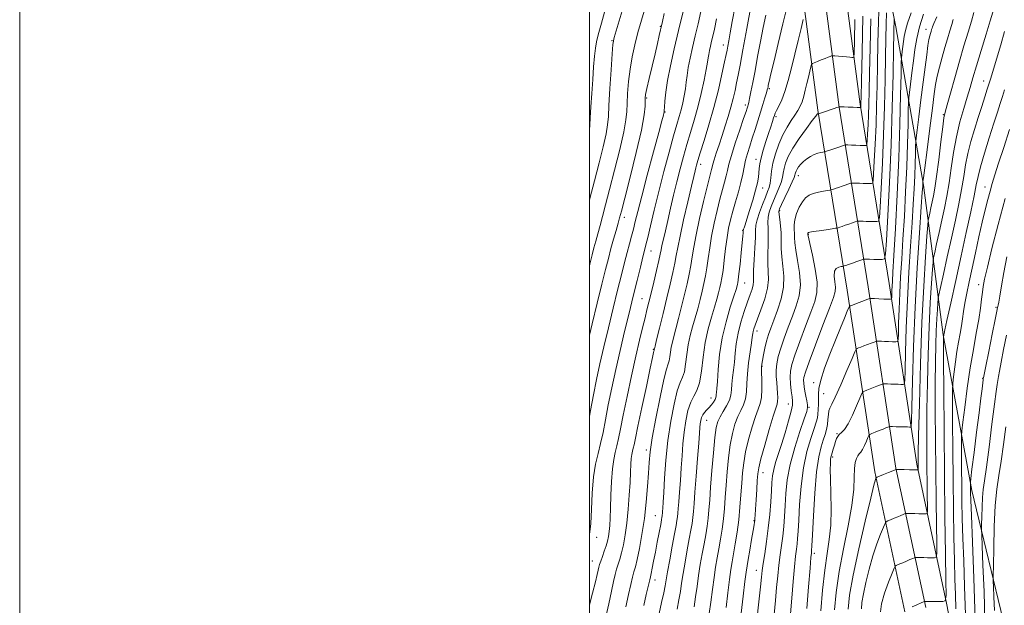
# Model space of a CAD drawing. Extents: x 2104800 to 2107700, y 292300 to 295200.
# Drawn here: x 2104800 to 2105146, y 293287 to 293493 of the extents above; entities that cross this region are included whole.
import ezdxf

# ---------------------------------------------------------------- set-up
doc = ezdxf.new("R2010")
doc.units = 0
doc.header["$MEASUREMENT"] = 0
for name, color, linetype, lineweight in [('BREAKLINE DTM HARD', 7, 'Continuous', 0), ('CONTOUR INDEX', 41, 'Continuous', 13), ('CONTOUR INTERMEDIATE', 44, 'Continuous', 0), ('GRID LINE', 7, 'Continuous', 0), ('SPOT ELEVATION DTM', 2, 'Continuous', 13)]:
    doc.layers.add(name, color=color, linetype=linetype, lineweight=lineweight)

msp = doc.modelspace()

# ---------------------------------------------------------------- linework, layer by layer
at = {"layer": 'BREAKLINE DTM HARD'}
for points in [[(2105168.88, 293075.52, 1005.55), (2105169.66, 293113.58, 1003.3), (2105163.93, 293173.66, 994.67), (2105155.22, 293225.75, 989.83), (2105146.05, 293278.26, 986.09), (2105134.29, 293327.2, 980.34), (2105124.21, 293381.92, 973.92), (2105117.26, 293434.47, 966.15), (2105107.62, 293490.08, 958.49), (2105097.6, 293540.37, 949.67), (2105095.15, 293587.68, 944.92), (2105093.58, 293635.44, 938.74), (2105094.32, 293676.59, 934.81), (2105101.61, 293723.15, 931.84), (2105107.8, 293785.18, 922.45), (2105112.39, 293835.68, 916.98), (2105118.7, 293888.87, 909.17), (2105120.62, 293939.77, 902.27), (2105123.76, 293967.69, 897.86), (2105125.5, 294000.46, 889.47), (2105132.02, 294039.93, 887.51), (2105139.56, 294099.76, 879.36), (2105145.37, 294126.83, 874.52)], [(2105110.72, 293284.67, 974.07), (2105100.25, 293333.78, 967.74), (2105090.46, 293397.53, 959.26), (2105080.25, 293460.73, 949.82), (2105071.79, 293524.94, 942.68), (2105064.65, 293587.63, 935.3), (2105063.44, 293640.52, 929.93), (2105067.21, 293689.28, 924.94), (2105073.85, 293752.34, 918.62), (2105080.14, 293806.89, 912.48), (2105086.82, 293864.87, 905.06), (2105092.19, 293921.98, 896.57), (2105098.05, 293977.49, 889.58)], [(2105118.07, 293286.17, 974.27), (2105107.63, 293335.13, 967.94), (2105097.87, 293398.7, 959.46), (2105087.67, 293461.82, 950.02), (2105079.23, 293525.85, 942.88), (2105072.14, 293588.14, 935.5), (2105070.95, 293640.32, 930.13), (2105074.68, 293688.6, 925.14), (2105081.3, 293751.52, 918.82), (2105087.59, 293806.03, 912.68), (2105094.28, 293864.09, 905.26), (2105099.65, 293921.24, 896.77), (2105105.5, 293976.63, 889.78)], [(2105135.97, 293233.2, 979.82), (2105125.42, 293287.67, 974.07), (2105115.01, 293336.48, 967.74), (2105105.28, 293399.87, 959.26), (2105095.09, 293462.91, 949.82), (2105086.67, 293526.76, 942.68), (2105079.63, 293588.65, 935.3), (2105078.46, 293640.12, 929.93), (2105082.15, 293687.92, 924.94), (2105088.75, 293750.7, 918.62), (2105095.04, 293805.17, 912.48), (2105101.74, 293863.31, 905.06), (2105107.11, 293920.5, 896.57), (2105112.95, 293975.77, 889.58)]]:
    msp.add_polyline3d(points, dxfattribs=at)
at = {"layer": 'CONTOUR INDEX', "flags": 128}
for points, elevation in [([(2105056.818, 293497.76), (2105055.307, 293489.493), (2105053.914, 293481.916), (2105052.922, 293476.593), (2105052.242, 293473.064), (2105051.699, 293470.364), (2105051.135, 293467.685), (2105050.486, 293464.844), (2105049.707, 293461.816), (2105048.773, 293458.597), (2105047.724, 293455.26), (2105046.617, 293451.9), (2105045.52, 293448.639), (2105044.538, 293445.715), (2105043.786, 293443.393), (2105043.337, 293441.84), (2105043.09, 293440.817), (2105042.902, 293439.989), (2105042.633, 293438.962), (2105042.148, 293437.131), (2105041.317, 293433.834), (2105040.083, 293428.726), (2105038.697, 293422.721), (2105037.482, 293417.049), (2105036.672, 293412.64), (2105036.138, 293409.225), (2105035.658, 293406.234), (2105035.051, 293403.17), (2105034.289, 293399.821), (2105033.383, 293396.05), (2105032.361, 293391.836), (2105031.326, 293387.625), (2105030.396, 293383.981), (2105029.665, 293381.301), (2105029.128, 293379.32), (2105028.753, 293377.606), (2105028.499, 293375.837), (2105028.296, 293374.138), (2105028.064, 293372.745), (2105027.716, 293371.653), (2105027.132, 293369.891), (2105026.184, 293366.247), (2105024.825, 293360.02), (2105023.338, 293352.551), (2105022.086, 293345.694), (2105021.334, 293340.783), (2105020.951, 293337.09), (2105020.704, 293333.368), (2105020.395, 293328.662), (2105019.945, 293323.17), (2105019.307, 293317.381), (2105018.469, 293311.777), (2105017.561, 293306.817), (2105016.747, 293302.953), (2105016.139, 293300.429), (2105015.652, 293298.645), (2105015.146, 293296.79), (2105014.507, 293294.19), (2105013.711, 293290.714), (2105012.755, 293286.365)], 940), ([(2105026.308, 293494.697), (2105025.665, 293491.896), (2105025.301, 293490.327), (2105024.987, 293488.976), (2105024.533, 293486.996), (2105023.891, 293484.204), (2105023.052, 293480.586), (2105022.04, 293476.268), (2105021.027, 293471.932), (2105020.216, 293468.401), (2105019.76, 293466.238), (2105019.587, 293464.97), (2105019.573, 293463.866), (2105019.556, 293462.179), (2105019.232, 293459.094), (2105018.26, 293453.786), (2105016.46, 293445.929), (2105014.302, 293437.211), (2105012.417, 293429.826), (2105011.265, 293425.352), (2105010.622, 293422.919), (2105010.094, 293421.046), (2105009.371, 293418.552), (2105008.489, 293415.473), (2105007.567, 293412.148), (2105006.676, 293408.752), (2105005.685, 293404.806), (2105004.412, 293399.671), (2105002.76, 293393.014), (2105000.963, 293385.736), (2105000, 293381.78)], 930), ([(2105096.065, 293493.755), (2105095.743, 293481.043), (2105095.517, 293471.045), (2105095.394, 293465.425), (2105095.344, 293463.169), (2105095.329, 293462.595), (2105095.316, 293462.305), (2105095.303, 293462.048), (2105095.293, 293461.856), (2105095.286, 293461.752), (2105095.278, 293461.714), (2105095.261, 293461.708), (2105095.189, 293461.71), (2105094.863, 293461.721), (2105094.044, 293461.747), (2105092.61, 293461.793), (2105090.909, 293461.85), (2105089.406, 293461.904), (2105088.456, 293461.945), (2105087.976, 293461.972), (2105087.774, 293461.988), (2105087.68, 293461.994), (2105087.616, 293461.985), (2105087.527, 293461.951), (2105087.336, 293461.877), (2105086.878, 293461.712), (2105085.967, 293461.395), (2105084.522, 293460.902), (2105082.89, 293460.35), (2105081.525, 293459.889), (2105080.763, 293459.633), (2105080.47, 293459.536), (2105080.396, 293459.518), (2105080.333, 293459.507), (2105080.246, 293459.487), (2105080.144, 293459.45), (2105079.977, 293459.316), (2105079.462, 293458.698), (2105078.256, 293457.135), (2105076.178, 293454.359), (2105073.688, 293450.882), (2105071.409, 293447.412), (2105069.824, 293444.513), (2105068.868, 293442.183), (2105068.338, 293440.279), (2105068.032, 293438.645), (2105067.754, 293437.078), (2105067.308, 293435.363), (2105066.558, 293433.351), (2105065.613, 293431.157), (2105064.64, 293428.96), (2105063.792, 293426.907), (2105063.148, 293424.992), (2105062.771, 293423.179), (2105062.684, 293421.386), (2105062.754, 293419.376), (2105062.808, 293416.87), (2105062.728, 293413.714), (2105062.611, 293410.245), (2105062.609, 293406.924), (2105062.792, 293404.055), (2105062.893, 293401.32), (2105062.561, 293398.241), (2105061.577, 293394.539), (2105060.244, 293390.712), (2105058.995, 293387.454), (2105058.167, 293385.278), (2105057.712, 293383.964), (2105057.484, 293383.11), (2105057.346, 293382.307), (2105057.187, 293381.114), (2105056.902, 293379.082), (2105056.433, 293375.939), (2105055.904, 293372.119), (2105055.485, 293368.235), (2105055.281, 293364.791), (2105055.124, 293361.858), (2105054.78, 293359.401), (2105054.082, 293357.334), (2105053.13, 293355.378), (2105052.089, 293353.205), (2105051.102, 293350.531), (2105050.22, 293347.252), (2105049.469, 293343.309), (2105048.869, 293338.724), (2105048.399, 293333.845), (2105048.03, 293329.102), (2105047.726, 293324.824), (2105047.426, 293320.932), (2105047.061, 293317.246), (2105046.584, 293313.628), (2105046.026, 293310.109), (2105045.441, 293306.763), (2105044.872, 293303.595), (2105044.316, 293300.345), (2105043.762, 293296.682), (2105043.201, 293292.43), (2105042.643, 293288.016), (2105042.103, 293284.016)], 950), ([(2105112.964, 293494.907), (2105111.707, 293491.353), (2105110.93, 293488.698), (2105110.514, 293486.679), (2105110.267, 293484.905), (2105110.035, 293483.095), (2105109.817, 293481.409), (2105109.65, 293480.119), (2105109.555, 293479.205), (2105109.495, 293477.479), (2105109.419, 293473.462), (2105109.276, 293466.082), (2105109.024, 293455.905), (2105108.622, 293443.904), (2105108.056, 293431.166), (2105107.437, 293419.23), (2105106.902, 293409.748), (2105106.557, 293403.871), (2105106.369, 293400.733), (2105106.273, 293398.963), (2105106.212, 293397.45), (2105106.171, 293396.109), (2105106.147, 293395.109), (2105106.09, 293394.569), (2105105.777, 293394.382), (2105104.939, 293394.389), (2105103.437, 293394.453), (2105101.652, 293394.528), (2105100.095, 293394.593), (2105099.154, 293394.631), (2105098.722, 293394.646), (2105098.574, 293394.65), (2105098.475, 293394.636), (2105098.17, 293394.531), (2105097.397, 293394.245), (2105096.015, 293393.731), (2105094.367, 293393.118), (2105092.917, 293392.577), (2105092.019, 293392.239), (2105091.584, 293392.074), (2105091.416, 293392.007), (2105091.316, 293391.912), (2105091.093, 293391.435), (2105090.553, 293390.166), (2105089.553, 293387.79), (2105088.133, 293384.368), (2105086.383, 293380.056), (2105084.435, 293375.106), (2105082.596, 293370.161), (2105081.219, 293365.962), (2105080.546, 293363.03), (2105080.385, 293361.006), (2105080.434, 293359.308), (2105080.444, 293357.492), (2105080.377, 293355.655), (2105080.248, 293354.031), (2105080.043, 293352.713), (2105079.641, 293351.238), (2105078.893, 293349.006), (2105077.727, 293345.541), (2105076.381, 293340.875), (2105075.168, 293335.168), (2105074.33, 293328.707), (2105073.818, 293322.285), (2105073.509, 293316.822), (2105073.296, 293312.984), (2105073.117, 293310.412), (2105072.928, 293308.489), (2105072.686, 293306.601), (2105072.379, 293304.138), (2105071.999, 293300.491), (2105071.55, 293295.33), (2105071.073, 293289.442), (2105070.618, 293283.895)], 960), ([(2105141.634, 293495.142), (2105140.74, 293492.182), (2105139.276, 293487.42), (2105137.53, 293481.73), (2105135.894, 293476.349), (2105134.654, 293472.174), (2105133.656, 293468.767), (2105132.64, 293465.356), (2105131.419, 293461.318), (2105130.104, 293456.64), (2105128.881, 293451.459), (2105127.888, 293445.948), (2105127.065, 293440.424), (2105126.303, 293435.24), (2105125.51, 293430.635), (2105124.662, 293426.395), (2105123.751, 293422.191), (2105122.794, 293417.854), (2105121.907, 293413.849), (2105121.229, 293410.798), (2105120.85, 293408.999), (2105120.646, 293407.447), (2105120.444, 293404.813), (2105120.113, 293400.049), (2105119.696, 293393.235), (2105119.279, 293384.735), (2105118.934, 293375.019), (2105118.68, 293364.989), (2105118.519, 293355.654), (2105118.45, 293347.776), (2105118.45, 293341.129), (2105118.496, 293335.235), (2105118.561, 293329.783), (2105118.629, 293325.101), (2105118.684, 293321.68), (2105118.698, 293319.832), (2105118.594, 293319.151), (2105118.284, 293319.056), (2105117.695, 293319.06), (2105116.821, 293319.069), (2105115.672, 293319.087), (2105114.302, 293319.116), (2105112.942, 293319.148), (2105111.868, 293319.175), (2105111.262, 293319.184), (2105110.942, 293319.145), (2105110.634, 293319.026), (2105110.11, 293318.799), (2105109.326, 293318.463), (2105108.282, 293318.022), (2105107.023, 293317.498), (2105105.765, 293316.978), (2105104.768, 293316.567), (2105104.191, 293316.272), (2105103.793, 293315.706), (2105103.233, 293314.384), (2105102.258, 293311.941), (2105100.975, 293308.495), (2105099.576, 293304.286), (2105098.242, 293299.607), (2105097.087, 293294.966), (2105096.212, 293290.926), (2105095.694, 293287.896), (2105095.522, 293285.664)], 970), ([(2105146.591, 293409.279), (2105145.505, 293403.778), (2105144.665, 293399.046), (2105144.071, 293395.481), (2105143.708, 293393.336), (2105143.516, 293392.279), (2105143.421, 293391.834), (2105143.328, 293391.445), (2105143.071, 293390.247), (2105142.465, 293387.297), (2105141.415, 293382.108), (2105140.19, 293376.024), (2105139.151, 293370.848), (2105138.567, 293367.929), (2105138.346, 293366.816), (2105138.307, 293366.605), (2105138.29, 293366.491), (2105138.234, 293366.059), (2105138.1, 293364.994), (2105137.848, 293362.967), (2105137.432, 293359.608), (2105136.802, 293354.537), (2105135.954, 293347.724), (2105135.058, 293340.536), (2105134.329, 293334.694), (2105133.926, 293331.443), (2105133.778, 293330.137), (2105133.758, 293329.657), (2105133.762, 293329.086), (2105133.767, 293328.329), (2105133.774, 293327.493), (2105133.795, 293326.42), (2105133.882, 293323.899), (2105134.101, 293318.451), (2105134.485, 293309.049), (2105134.957, 293296.471), (2105135.41, 293281.943)], 980)]:
    msp.add_lwpolyline(points, dxfattribs=dict(at, elevation=elevation))
at = {"layer": 'CONTOUR INTERMEDIATE', "flags": 128}
for points, elevation in [([(2105005.969, 293497.709), (2105004.21, 293491.308), (2105003.085, 293487.234), (2105002.471, 293484.75), (2105002.114, 293482.584), (2105001.802, 293479.695), (2105001.487, 293475.979), (2105001.161, 293471.563), (2105000.827, 293466.674), (2105000.523, 293461.943), (2105000.299, 293458.097), (2105000.169, 293455.596), (2105000.011, 293453.818), (2105000, 293453.756)], 924), ([(2105019.534, 293496.747), (2105018.278, 293492.33), (2105017.069, 293487.995), (2105015.972, 293483.73), (2105015.029, 293479.478), (2105014.28, 293475.169), (2105013.748, 293470.805), (2105013.41, 293466.678), (2105013.226, 293463.151), (2105013.117, 293460.342), (2105012.828, 293457.381), (2105012.062, 293453.148), (2105010.639, 293446.944), (2105008.851, 293439.737), (2105007.105, 293432.914), (2105005.719, 293427.55), (2105004.655, 293423.483), (2105003.783, 293420.239), (2105002.994, 293417.407), (2105002.266, 293414.83), (2105001.597, 293412.412), (2105000.948, 293409.934), (2105000.128, 293406.668), (2105000, 293406.152)], 928), ([(2105051.156, 293497.346), (2105050.174, 293491.936), (2105049.444, 293487.898), (2105048.933, 293485.089), (2105048.588, 293483.211), (2105048.336, 293481.878), (2105048.023, 293480.328), (2105047.472, 293477.707), (2105046.548, 293473.415), (2105045.277, 293467.859), (2105043.725, 293461.699), (2105041.991, 293455.581), (2105040.309, 293450.088), (2105038.947, 293445.79), (2105038.094, 293443.061), (2105037.633, 293441.494), (2105037.37, 293440.489), (2105037.111, 293439.416), (2105036.668, 293437.529), (2105035.849, 293434.054), (2105034.562, 293428.596), (2105033.092, 293422.271), (2105031.822, 293416.576), (2105031.023, 293412.594), (2105030.518, 293409.76), (2105030.023, 293407.093), (2105029.303, 293403.784), (2105028.341, 293399.693), (2105027.172, 293394.847), (2105025.861, 293389.428), (2105024.602, 293384.216), (2105023.618, 293380.148), (2105023.068, 293377.885), (2105022.852, 293377.004), (2105022.807, 293376.81), (2105022.795, 293376.726), (2105022.786, 293376.645), (2105022.774, 293376.578), (2105022.757, 293376.524), (2105022.726, 293376.421), (2105022.671, 293376.198), (2105022.55, 293375.635), (2105022.188, 293373.932), (2105021.377, 293370.142), (2105020.014, 293363.802), (2105018.422, 293356.38), (2105017.03, 293349.825), (2105016.157, 293345.615), (2105015.693, 293343.329), (2105015.42, 293342.07), (2105015.162, 293341.054), (2105014.911, 293339.934), (2105014.705, 293338.472), (2105014.563, 293336.447), (2105014.439, 293333.699), (2105014.272, 293330.082), (2105014.01, 293325.572), (2105013.642, 293320.626), (2105013.167, 293315.824), (2105012.591, 293311.643), (2105011.956, 293308.162), (2105011.31, 293305.359), (2105010.694, 293303.17), (2105010.115, 293301.355), (2105009.573, 293299.631), (2105009.051, 293297.703), (2105008.469, 293295.229), (2105007.731, 293291.853), (2105006.779, 293287.402), (2105005.704, 293282.434)], 938), ([(2105069.662, 293498.139), (2105067.933, 293491.071), (2105066.269, 293484.182), (2105064.826, 293478.138), (2105063.745, 293473.552), (2105063.116, 293470.826), (2105062.827, 293469.51), (2105062.714, 293468.939), (2105062.629, 293468.515), (2105062.475, 293467.901), (2105062.171, 293466.829), (2105061.656, 293465.098), (2105060.953, 293462.787), (2105060.106, 293460.047), (2105059.161, 293457.034), (2105058.172, 293453.93), (2105057.196, 293450.924), (2105056.284, 293448.161), (2105055.48, 293445.607), (2105054.822, 293443.184), (2105054.315, 293440.794), (2105053.83, 293438.263), (2105053.202, 293435.398), (2105052.323, 293432.095), (2105051.311, 293428.606), (2105050.341, 293425.272), (2105049.546, 293422.306), (2105048.904, 293419.396), (2105048.352, 293416.103), (2105047.838, 293412.172), (2105047.36, 293408.087), (2105046.929, 293404.516), (2105046.547, 293401.941), (2105046.185, 293400.078), (2105045.805, 293398.456), (2105045.361, 293396.652), (2105044.773, 293394.441), (2105043.951, 293391.646), (2105042.861, 293388.134), (2105041.681, 293383.954), (2105040.644, 293379.198), (2105039.907, 293374.059), (2105039.316, 293369.124), (2105038.642, 293365.078), (2105037.72, 293362.35), (2105036.641, 293360.344), (2105035.564, 293358.206), (2105034.621, 293355.277), (2105033.847, 293351.674), (2105033.254, 293347.707), (2105032.837, 293343.629), (2105032.531, 293339.461), (2105032.252, 293335.171), (2105031.942, 293330.799), (2105031.63, 293326.7), (2105031.366, 293323.305), (2105031.185, 293320.908), (2105031.058, 293319.271), (2105030.935, 293318.017), (2105030.761, 293316.743), (2105030.452, 293314.925), (2105029.918, 293312.012), (2105029.118, 293307.733), (2105028.223, 293302.928), (2105027.454, 293298.719), (2105026.959, 293295.873), (2105026.586, 293293.737), (2105026.109, 293291.307), (2105025.378, 293287.893), (2105024.55, 293284.061)], 944), ([(2105101.722, 293498.946), (2105101.507, 293491.9), (2105101.321, 293484.317), (2105101.16, 293476.694), (2105101.013, 293469.418), (2105100.849, 293462.436), (2105100.632, 293455.588), (2105100.345, 293448.867), (2105100.042, 293442.892), (2105099.796, 293438.435), (2105099.639, 293436.016), (2105099.446, 293435.127), (2105099.051, 293435.008), (2105098.33, 293435.024), (2105097.327, 293435.048), (2105096.126, 293435.079), (2105094.83, 293435.117), (2105093.619, 293435.155), (2105092.691, 293435.185), (2105092.165, 293435.194), (2105091.844, 293435.154), (2105091.454, 293435.028), (2105090.778, 293434.793), (2105089.836, 293434.466), (2105088.705, 293434.078), (2105087.481, 293433.661), (2105086.334, 293433.273), (2105085.454, 293432.976), (2105084.932, 293432.807), (2105084.463, 293432.705), (2105083.646, 293432.58), (2105082.209, 293432.359), (2105080.403, 293432.021), (2105078.607, 293431.557), (2105077.116, 293430.934), (2105075.883, 293430.01), (2105074.774, 293428.619), (2105073.703, 293426.678), (2105072.774, 293424.452), (2105072.137, 293422.289), (2105071.888, 293420.459), (2105071.898, 293418.906), (2105071.983, 293417.494), (2105072.02, 293416.044), (2105072.122, 293414.205), (2105072.466, 293411.585), (2105073.128, 293407.951), (2105073.798, 293403.722), (2105074.068, 293399.475), (2105073.637, 293395.643), (2105072.629, 293392.071), (2105071.273, 293388.457), (2105069.79, 293384.604), (2105068.362, 293380.74), (2105067.161, 293377.201), (2105066.322, 293374.23), (2105065.826, 293371.715), (2105065.618, 293369.454), (2105065.635, 293367.284), (2105065.785, 293365.196), (2105065.968, 293363.219), (2105066.099, 293361.395), (2105066.147, 293359.811), (2105066.096, 293358.567), (2105065.905, 293357.592), (2105065.439, 293356.15), (2105064.539, 293353.335), (2105063.144, 293348.638), (2105061.575, 293343.135), (2105060.252, 293338.299), (2105059.482, 293335.167), (2105059.131, 293333.037), (2105058.954, 293330.769), (2105058.756, 293327.556), (2105058.535, 293323.924), (2105058.342, 293320.731), (2105058.212, 293318.625), (2105058.131, 293317.426), (2105058.072, 293316.742), (2105058, 293316.158), (2105057.839, 293315.163), (2105057.507, 293313.222), (2105056.962, 293310.048), (2105056.324, 293306.343), (2105055.755, 293303.058), (2105055.364, 293300.776), (2105055.044, 293298.615), (2105054.634, 293295.324), (2105054.029, 293290.136), (2105053.348, 293284.201)], 954), ([(2105011.505, 293495.601), (2105009.753, 293489.791), (2105008.748, 293486.314), (2105008.284, 293483.865), (2105008.006, 293480.514), (2105007.637, 293474.95), (2105007.22, 293468.332), (2105006.88, 293462.435), (2105006.678, 293458.506), (2105006.424, 293455.667), (2105005.864, 293452.51), (2105004.819, 293447.959), (2105003.399, 293442.263), (2105001.792, 293436.002), (2105000.174, 293429.749), (2105000, 293429.081)], 926), ([(2105032.938, 293495.449), (2105031.313, 293488.802), (2105029.788, 293482.33), (2105028.479, 293476.388), (2105027.48, 293471.233), (2105026.851, 293467.077), (2105026.513, 293463.95), (2105026.358, 293461.837), (2105026.284, 293460.658), (2105026.235, 293460.074), (2105026.167, 293459.684), (2105025.996, 293458.983), (2105025.49, 293457.071), (2105024.38, 293452.946), (2105022.53, 293446.095), (2105020.346, 293437.973), (2105018.368, 293430.524), (2105017.003, 293425.225), (2105016.119, 293421.683), (2105015.454, 293419.039), (2105014.783, 293416.543), (2105014.049, 293413.882), (2105013.235, 293410.856), (2105012.315, 293407.265), (2105011.23, 293402.906), (2105009.915, 293397.581), (2105008.343, 293391.235), (2105006.662, 293384.395), (2105005.062, 293377.736), (2105003.687, 293371.756), (2105002.503, 293366.252), (2105001.432, 293360.846), (2105000.398, 293355.274), (2105000, 293353.181)], 932), ([(2105039.186, 293495.384), (2105038.154, 293491.122), (2105037.119, 293486.876), (2105036.159, 293482.798), (2105035.333, 293479.037), (2105034.701, 293475.739), (2105034.288, 293472.982), (2105033.995, 293470.57), (2105033.692, 293468.241), (2105033.275, 293465.798), (2105032.756, 293463.308), (2105032.173, 293460.906), (2105031.531, 293458.582), (2105030.709, 293455.76), (2105029.552, 293451.721), (2105027.972, 293446.007), (2105026.151, 293439.21), (2105024.338, 293432.183), (2105022.747, 293425.699), (2105021.453, 293420.212), (2105020.497, 293416.095), (2105019.874, 293413.482), (2105019.389, 293411.546), (2105018.802, 293409.222), (2105017.924, 293405.676), (2105016.772, 293400.994), (2105015.417, 293395.492), (2105013.925, 293389.456), (2105012.362, 293383.054), (2105010.79, 293376.423), (2105009.272, 293369.727), (2105007.872, 293363.246), (2105006.656, 293357.288), (2105005.659, 293352.089), (2105004.794, 293347.598), (2105003.946, 293343.694), (2105003.042, 293340.171), (2105002.17, 293336.478), (2105001.46, 293331.982), (2105001.001, 293326.358), (2105000.718, 293320.523), (2105000.492, 293315.705), (2105000.215, 293312.772), (2105000, 293311.898)], 934), ([(2105044.646, 293492.809), (2105043.918, 293489.24), (2105043.369, 293486.796), (2105042.926, 293484.949), (2105042.53, 293483.27), (2105042.19, 293481.721), (2105041.93, 293480.363), (2105041.743, 293479.147), (2105041.502, 293477.592), (2105041.052, 293475.105), (2105040.278, 293471.305), (2105039.243, 293466.642), (2105038.05, 293461.775), (2105036.791, 293457.222), (2105035.513, 293452.942), (2105034.249, 293448.756), (2105033.027, 293444.507), (2105031.843, 293440.135), (2105030.688, 293435.604), (2105029.561, 293430.929), (2105028.491, 293426.334), (2105027.515, 293422.094), (2105026.67, 293418.447), (2105025.985, 293415.486), (2105025.49, 293413.266), (2105025.174, 293411.708), (2105024.874, 293410.189), (2105024.387, 293407.952), (2105023.581, 293404.504), (2105022.597, 293400.406), (2105021.647, 293396.487), (2105020.884, 293393.341), (2105020.227, 293390.642), (2105019.537, 293387.831), (2105018.692, 293384.398), (2105017.637, 293380.011), (2105016.338, 293374.388), (2105014.803, 293367.485), (2105013.234, 293360.214), (2105011.88, 293353.731), (2105010.919, 293348.904), (2105010.245, 293345.47), (2105009.683, 293342.882), (2105009.101, 293340.596), (2105008.538, 293338.076), (2105008.073, 293334.787), (2105007.766, 293330.423), (2105007.575, 293325.578), (2105007.436, 293321.075), (2105007.295, 293317.55), (2105007.131, 293314.899), (2105006.933, 293312.833), (2105006.685, 293311.084), (2105006.347, 293309.453), (2105005.873, 293307.765), (2105005.248, 293305.911), (2105004.578, 293304.065), (2105003.999, 293302.472), (2105003.609, 293301.286), (2105003.344, 293300.302), (2105003.103, 293299.223), (2105002.769, 293297.705), (2105002.166, 293295.207), (2105001.105, 293291.139), (2105000, 293287.075)], 936), ([(2105061.945, 293494.118), (2105061.039, 293489.825), (2105060.069, 293484.857), (2105059.08, 293479.595), (2105058.156, 293474.631), (2105057.366, 293470.462), (2105056.732, 293467.204), (2105056.262, 293464.88), (2105055.953, 293463.454), (2105055.754, 293462.649), (2105055.601, 293462.133), (2105055.408, 293461.527), (2105054.994, 293460.288), (2105054.155, 293457.827), (2105052.79, 293453.839), (2105051.213, 293449.147), (2105049.845, 293444.855), (2105048.986, 293441.781), (2105048.48, 293439.598), (2105048.052, 293437.694), (2105047.478, 293435.529), (2105046.73, 293432.868), (2105045.829, 293429.553), (2105044.815, 293425.516), (2105043.801, 293421.058), (2105042.917, 293416.576), (2105042.255, 293412.406), (2105041.749, 293408.656), (2105041.294, 293405.375), (2105040.799, 293402.555), (2105040.237, 293399.949), (2105039.594, 293397.253), (2105038.861, 293394.244), (2105038.049, 293391.033), (2105037.174, 293387.813), (2105036.263, 293384.718), (2105035.405, 293381.637), (2105034.698, 293378.402), (2105034.203, 293374.948), (2105033.806, 293371.631), (2105033.353, 293368.911), (2105032.718, 293367.001), (2105031.887, 293365.117), (2105030.874, 293362.226), (2105029.719, 293357.577), (2105028.563, 293351.536), (2105027.571, 293344.755), (2105026.866, 293337.883), (2105026.409, 293331.577), (2105026.116, 293326.494), (2105025.916, 293323.099), (2105025.78, 293321.076), (2105025.693, 293319.915), (2105025.637, 293319.172), (2105025.597, 293318.663), (2105025.559, 293318.274), (2105025.497, 293317.838), (2105025.347, 293316.985), (2105025.033, 293315.298), (2105024.511, 293312.526), (2105023.858, 293309.083), (2105023.181, 293305.551), (2105022.572, 293302.434), (2105022.069, 293299.917), (2105021.695, 293298.108), (2105021.44, 293296.965), (2105021.171, 293295.844), (2105020.72, 293293.949), (2105019.982, 293290.762), (2105019.096, 293286.881)], 942), ([(2105075.118, 293492.639), (2105074.333, 293489.472), (2105073.286, 293485.225), (2105072.119, 293480.447), (2105070.948, 293475.648), (2105069.793, 293471.174), (2105068.647, 293467.333), (2105067.526, 293464.358), (2105066.522, 293462.191), (2105065.745, 293460.698), (2105065.262, 293459.716), (2105064.956, 293458.942), (2105064.666, 293458.045), (2105064.253, 293456.741), (2105063.675, 293454.938), (2105062.914, 293452.598), (2105061.986, 293449.756), (2105061.046, 293446.763), (2105060.286, 293444.047), (2105059.84, 293441.921), (2105059.626, 293440.245), (2105059.501, 293438.765), (2105059.332, 293437.214), (2105058.992, 293435.289), (2105058.363, 293432.673), (2105057.389, 293429.232), (2105056.275, 293425.564), (2105055.292, 293422.448), (2105054.648, 293420.469), (2105054.297, 293419.438), (2105054.132, 293418.971), (2105054.056, 293418.727), (2105054.026, 293418.533), (2105054.008, 293418.258), (2105053.969, 293417.719), (2105053.865, 293416.534), (2105053.649, 293414.27), (2105053.3, 293410.738), (2105052.893, 293406.735), (2105052.529, 293403.305), (2105052.285, 293401.222), (2105052.131, 293400.193), (2105052.016, 293399.659), (2105051.861, 293399.061), (2105051.497, 293397.85), (2105050.729, 293395.478), (2105049.46, 293391.58), (2105047.97, 293386.507), (2105046.634, 293380.792), (2105045.741, 293374.984), (2105045.226, 293369.699), (2105044.939, 293365.564), (2105044.752, 293363.013), (2105044.63, 293361.676), (2105044.562, 293360.988), (2105044.518, 293360.458), (2105044.406, 293359.899), (2105044.113, 293359.201), (2105043.564, 293358.296), (2105042.825, 293357.284), (2105041.999, 293356.304), (2105041.179, 293355.457), (2105040.434, 293354.674), (2105039.825, 293353.841), (2105039.395, 293352.876), (2105039.115, 293351.799), (2105038.937, 293350.659), (2105038.808, 293349.374), (2105038.653, 293347.346), (2105038.389, 293343.847), (2105037.969, 293338.499), (2105037.479, 293332.324), (2105037.038, 293326.694), (2105036.734, 293322.645), (2105036.518, 293319.879), (2105036.31, 293317.76), (2105036.035, 293315.704), (2105035.644, 293313.32), (2105035.092, 293310.262), (2105034.369, 293306.354), (2105033.587, 293302.067), (2105032.89, 293298.04), (2105032.373, 293294.725), (2105031.938, 293291.83), (2105031.441, 293288.877), (2105030.786, 293285.531)], 946), ([(2105093.244, 293492.592), (2105093.073, 293485.057), (2105092.97, 293480.927), (2105092.849, 293479.414), (2105092.608, 293479.224), (2105092.151, 293479.275), (2105091.41, 293479.355), (2105090.325, 293479.464), (2105088.903, 293479.6), (2105087.422, 293479.738), (2105086.224, 293479.848), (2105085.549, 293479.905), (2105085.219, 293479.895), (2105084.952, 293479.811), (2105084.504, 293479.642), (2105083.789, 293479.368), (2105082.762, 293478.966), (2105081.437, 293478.439), (2105080.066, 293477.89), (2105078.961, 293477.446), (2105078.34, 293477.158), (2105078.04, 293476.765), (2105077.805, 293475.933), (2105077.431, 293474.424), (2105076.932, 293472.4), (2105076.376, 293470.124), (2105075.815, 293467.833), (2105075.246, 293465.668), (2105074.65, 293463.748), (2105073.996, 293462.132), (2105073.202, 293460.647), (2105072.177, 293459.058), (2105070.868, 293457.161), (2105069.384, 293454.863), (2105067.878, 293452.096), (2105066.491, 293448.863), (2105065.322, 293445.44), (2105064.459, 293442.171), (2105063.948, 293439.341), (2105063.659, 293436.998), (2105063.422, 293435.127), (2105063.083, 293433.645), (2105062.56, 293432.179), (2105061.794, 293430.284), (2105060.776, 293427.689), (2105059.722, 293424.812), (2105058.901, 293422.245), (2105058.499, 293420.348), (2105058.374, 293418.557), (2105058.299, 293416.075), (2105058.105, 293412.406), (2105057.858, 293408.247), (2105057.681, 293404.593), (2105057.651, 293402.174), (2105057.653, 293400.653), (2105057.523, 293399.428), (2105057.13, 293397.967), (2105056.458, 293396.025), (2105055.524, 293393.427), (2105054.376, 293390.092), (2105053.202, 293386.301), (2105052.221, 293382.43), (2105051.592, 293378.788), (2105051.213, 293375.424), (2105050.921, 293372.323), (2105050.592, 293369.476), (2105050.267, 293366.897), (2105050.023, 293364.611), (2105049.889, 293362.61), (2105049.679, 293360.761), (2105049.158, 293358.905), (2105048.182, 293356.935), (2105046.977, 293354.959), (2105045.864, 293353.14), (2105045.081, 293351.478), (2105044.542, 293349.311), (2105044.078, 293345.815), (2105043.563, 293340.508), (2105043.036, 293334.3), (2105042.579, 293328.444), (2105042.243, 293323.896), (2105041.974, 293320.426), (2105041.686, 293317.503), (2105041.309, 293314.666), (2105040.835, 293311.714), (2105040.267, 293308.513), (2105039.621, 293304.974), (2105038.952, 293301.206), (2105038.326, 293297.361), (2105037.787, 293293.578), (2105037.291, 293289.923), (2105036.772, 293286.447)], 948), ([(2105098.786, 293492.827), (2105098.532, 293482.68), (2105098.339, 293473.87), (2105098.203, 293467.421), (2105098.096, 293462.802), (2105097.98, 293459.091), (2105097.831, 293455.586), (2105097.673, 293452.47), (2105097.544, 293450.146), (2105097.463, 293448.884), (2105097.362, 293448.42), (2105097.156, 293448.358), (2105096.757, 293448.367), (2105096.076, 293448.385), (2105095.021, 293448.415), (2105093.579, 293448.46), (2105092.045, 293448.509), (2105090.794, 293448.549), (2105090.092, 293448.568), (2105089.77, 293448.553), (2105089.552, 293448.491), (2105089.194, 293448.367), (2105088.569, 293448.152), (2105087.581, 293447.815), (2105086.213, 293447.351), (2105084.749, 293446.857), (2105083.551, 293446.453), (2105082.866, 293446.226), (2105082.469, 293446.121), (2105082.021, 293446.049), (2105081.256, 293445.923), (2105080.204, 293445.673), (2105078.97, 293445.229), (2105077.657, 293444.551), (2105076.365, 293443.696), (2105075.196, 293442.744), (2105074.23, 293441.775), (2105073.477, 293440.852), (2105072.925, 293440.034), (2105072.559, 293439.365), (2105072.339, 293438.827), (2105072.216, 293438.388), (2105072.117, 293437.949), (2105071.849, 293437.159), (2105071.193, 293435.599), (2105070.033, 293433.057), (2105068.665, 293430.134), (2105067.487, 293427.637), (2105066.808, 293426.124), (2105066.574, 293425.173), (2105066.642, 293424.112), (2105066.869, 293422.424), (2105067.134, 293420.195), (2105067.318, 293417.666), (2105067.351, 293415.022), (2105067.364, 293412.243), (2105067.538, 293409.254), (2105067.956, 293405.994), (2105068.315, 293402.444), (2105068.213, 293398.6), (2105067.381, 293394.522), (2105066.093, 293390.535), (2105064.753, 293387.03), (2105063.684, 293384.266), (2105062.868, 293381.967), (2105062.204, 293379.726), (2105061.615, 293377.268), (2105061.116, 293374.862), (2105060.743, 293372.908), (2105060.524, 293371.622), (2105060.437, 293370.483), (2105060.453, 293368.783), (2105060.526, 293366.061), (2105060.55, 293362.841), (2105060.401, 293359.897), (2105059.983, 293357.734), (2105059.283, 293355.798), (2105058.314, 293353.27), (2105057.123, 293349.585), (2105055.897, 293345.194), (2105054.861, 293340.804), (2105054.175, 293336.939), (2105053.762, 293333.389), (2105053.482, 293329.759), (2105053.209, 293325.751), (2105052.878, 293321.439), (2105052.437, 293316.989), (2105051.858, 293312.59), (2105051.217, 293308.504), (2105050.616, 293305.013), (2105050.123, 293302.216), (2105049.681, 293299.484), (2105049.198, 293296.003), (2105048.615, 293291.283), (2105047.996, 293286.109)], 952), ([(2105104.349, 293494.997), (2105104.228, 293490.973), (2105104.11, 293485.954), (2105103.981, 293479.519), (2105103.822, 293471.414), (2105103.601, 293462.07), (2105103.284, 293452.084), (2105102.86, 293442.148), (2105102.412, 293433.313), (2105102.048, 293426.725), (2105101.816, 293423.147), (2105101.53, 293421.834), (2105100.946, 293421.658), (2105099.903, 293421.681), (2105098.578, 293421.711), (2105097.23, 293421.743), (2105096.082, 293421.775), (2105095.194, 293421.801), (2105094.588, 293421.82), (2105094.238, 293421.821), (2105093.918, 293421.754), (2105093.355, 293421.565), (2105092.363, 293421.219), (2105091.103, 293420.781), (2105089.828, 293420.34), (2105088.749, 293419.97), (2105087.92, 293419.688), (2105087.358, 293419.498), (2105086.998, 293419.389), (2105086.457, 293419.289), (2105085.271, 293419.112), (2105083.175, 293418.804), (2105080.704, 293418.439), (2105078.591, 293418.12), (2105077.387, 293417.924), (2105076.911, 293417.819), (2105076.799, 293417.744), (2105076.748, 293417.651), (2105076.704, 293417.545), (2105076.673, 293417.442), (2105076.661, 293417.355), (2105076.662, 293417.281), (2105076.666, 293417.214), (2105076.694, 293417.033), (2105076.881, 293416.163), (2105077.394, 293413.915), (2105078.299, 293409.909), (2105079.28, 293404.999), (2105079.924, 293400.349), (2105079.893, 293396.764), (2105079.165, 293393.607), (2105077.793, 293389.883), (2105075.898, 293384.946), (2105073.864, 293379.548), (2105072.141, 293374.793), (2105071.074, 293371.473), (2105070.588, 293369.146), (2105070.499, 293367.06), (2105070.639, 293364.664), (2105070.894, 293362.201), (2105071.161, 293360.115), (2105071.333, 293358.647), (2105071.268, 293357.223), (2105070.819, 293355.07), (2105069.902, 293351.669), (2105068.691, 293347.527), (2105067.423, 293343.407), (2105066.303, 293339.918), (2105065.399, 293337.046), (2105064.745, 293334.621), (2105064.349, 293332.431), (2105064.117, 293330.081), (2105063.926, 293327.133), (2105063.672, 293323.286), (2105063.313, 293318.778), (2105062.824, 293313.986), (2105062.204, 293309.285), (2105061.56, 293305.046), (2105061.023, 293301.64), (2105060.677, 293299.188), (2105060.408, 293296.816), (2105060.054, 293293.401), (2105059.503, 293288.171), (2105058.845, 293281.746)], 956), ([(2105107.048, 293492.598), (2105107.028, 293492.233), (2105107.003, 293491.709), (2105106.976, 293491.048), (2105106.949, 293490.046), (2105106.899, 293487.592), (2105106.802, 293482.343), (2105106.631, 293473.41), (2105106.353, 293461.703), (2105105.936, 293448.581), (2105105.374, 293435.429), (2105104.781, 293423.735), (2105104.299, 293415.014), (2105103.992, 293410.279), (2105103.614, 293408.54), (2105102.841, 293408.308), (2105101.476, 293408.337), (2105099.828, 293408.374), (2105098.335, 293408.408), (2105097.333, 293408.432), (2105096.768, 293408.447), (2105096.485, 293408.456), (2105096.311, 293408.447), (2105095.993, 293408.355), (2105095.257, 293408.101), (2105093.947, 293407.645), (2105092.37, 293407.096), (2105090.951, 293406.603), (2105090.016, 293406.279), (2105089.505, 293406.104), (2105089.261, 293406.021), (2105089.121, 293405.978), (2105088.904, 293405.938), (2105088.423, 293405.867), (2105087.585, 293405.696), (2105086.663, 293405.222), (2105086.022, 293404.209), (2105085.914, 293402.534), (2105086.137, 293400.537), (2105086.376, 293398.672), (2105086.326, 293397.128), (2105085.724, 293395.048), (2105084.314, 293391.309), (2105082.006, 293385.288), (2105079.365, 293378.356), (2105077.12, 293372.385), (2105075.821, 293368.763), (2105075.302, 293366.955), (2105075.22, 293365.946), (2105075.286, 293364.886), (2105075.444, 293363.6), (2105075.689, 293362.079), (2105076.006, 293360.365), (2105076.326, 293358.685), (2105076.567, 293357.316), (2105076.624, 293356.335), (2105076.315, 293355.018), (2105075.435, 293352.441), (2105073.897, 293347.995), (2105072.082, 293342.33), (2105070.491, 293336.408), (2105069.498, 293331.017), (2105068.987, 293326.239), (2105068.718, 293321.978), (2105068.484, 293318.135), (2105068.215, 293314.595), (2105067.876, 293311.237), (2105067.445, 293307.943), (2105066.969, 293304.592), (2105066.511, 293301.066), (2105066.114, 293297.259), (2105065.74, 293293.129), (2105065.336, 293288.648), (2105064.861, 293283.757)], 958), ([(2105117.351, 293494.49), (2105115.945, 293490.082), (2105114.967, 293485.99), (2105114.303, 293482.065), (2105113.772, 293478.052), (2105113.234, 293473.844), (2105112.728, 293469.925), (2105112.339, 293466.926), (2105112.124, 293465.147), (2105112.028, 293463.553), (2105111.969, 293460.781), (2105111.873, 293455.802), (2105111.703, 293448.935), (2105111.431, 293440.836), (2105111.043, 293432.154), (2105110.582, 293423.495), (2105110.103, 293415.455), (2105109.658, 293408.466), (2105109.27, 293402.287), (2105108.957, 293396.513), (2105108.73, 293390.911), (2105108.58, 293385.943), (2105108.49, 293382.242), (2105108.411, 293380.235), (2105108.165, 293379.505), (2105107.541, 293379.425), (2105106.415, 293379.473), (2105105.007, 293379.531), (2105103.621, 293379.583), (2105102.51, 293379.619), (2105101.705, 293379.64), (2105101.182, 293379.651), (2105100.878, 293379.645), (2105100.565, 293379.568), (2105099.975, 293379.355), (2105098.929, 293378.966), (2105097.619, 293378.476), (2105096.323, 293377.987), (2105095.273, 293377.583), (2105094.503, 293377.282), (2105093.999, 293377.082), (2105093.682, 293376.852), (2105093.218, 293375.945), (2105092.207, 293373.582), (2105090.417, 293369.359), (2105088.27, 293364.363), (2105086.352, 293360.057), (2105085.112, 293357.505), (2105084.45, 293356.196), (2105084.128, 293355.222), (2105083.935, 293353.865), (2105083.767, 293352.169), (2105083.545, 293350.368), (2105083.206, 293348.629), (2105082.73, 293346.863), (2105082.111, 293344.915), (2105081.36, 293342.532), (2105080.555, 293339.066), (2105079.79, 293333.769), (2105079.146, 293326.35), (2105078.646, 293318.325), (2105078.301, 293311.667), (2105078.107, 293307.834), (2105078.02, 293306.228), (2105077.98, 293305.74), (2105077.927, 293305.259), (2105077.788, 293303.684), (2105077.487, 293299.917), (2105076.987, 293293.401), (2105076.405, 293285.755)], 962), ([(2105121.971, 293493.541), (2105120.915, 293491.172), (2105120.465, 293490.084), (2105120.296, 293489.574), (2105120.139, 293489.057), (2105119.95, 293488.429), (2105119.737, 293487.709), (2105119.505, 293486.849), (2105119.229, 293485.548), (2105118.882, 293483.439), (2105118.436, 293480.226), (2105117.878, 293475.907), (2105117.197, 293470.549), (2105116.408, 293464.4), (2105115.635, 293458.416), (2105115.028, 293453.733), (2105114.693, 293451.088), (2105114.561, 293449.628), (2105114.519, 293448.101), (2105114.469, 293445.521), (2105114.381, 293441.964), (2105114.24, 293437.768), (2105114.03, 293433.142), (2105113.727, 293427.76), (2105113.305, 293421.162), (2105112.759, 293413.06), (2105112.171, 293403.841), (2105111.64, 293394.063), (2105111.249, 293384.372), (2105110.989, 293375.777), (2105110.832, 293369.376), (2105110.731, 293365.901), (2105110.553, 293364.628), (2105110.144, 293364.462), (2105109.394, 293364.493), (2105108.361, 293364.533), (2105107.148, 293364.573), (2105105.867, 293364.608), (2105104.688, 293364.634), (2105103.791, 293364.652), (2105103.281, 293364.655), (2105102.96, 293364.606), (2105102.552, 293364.464), (2105101.844, 293364.2), (2105100.871, 293363.834), (2105099.729, 293363.397), (2105098.527, 293362.928), (2105097.422, 293362.49), (2105096.583, 293362.156), (2105096.091, 293361.892), (2105095.683, 293361.259), (2105095.01, 293359.713), (2105093.829, 293356.953), (2105092.33, 293353.633), (2105090.809, 293350.65), (2105089.513, 293348.684), (2105088.486, 293347.551), (2105087.723, 293346.851), (2105087.201, 293346.227), (2105086.82, 293345.491), (2105086.463, 293344.499), (2105086.046, 293343.18), (2105085.612, 293341.752), (2105085.237, 293340.509), (2105084.976, 293339.642), (2105084.809, 293338.939), (2105084.694, 293338.088), (2105084.604, 293336.763), (2105084.566, 293334.587), (2105084.62, 293331.169), (2105084.77, 293326.321), (2105084.867, 293320.678), (2105084.726, 293315.077), (2105084.223, 293310.075), (2105083.47, 293305.1), (2105082.64, 293299.297), (2105081.887, 293292.208), (2105081.288, 293284.966)], 964), ([(2105127.749, 293492.6), (2105127.214, 293490.821), (2105126.537, 293488.579), (2105125.717, 293485.859), (2105124.796, 293482.738), (2105123.826, 293479.328), (2105122.904, 293475.882), (2105122.135, 293472.693), (2105121.576, 293469.828), (2105121.076, 293466.458), (2105120.435, 293461.534), (2105119.528, 293454.508), (2105118.536, 293446.851), (2105117.717, 293440.54), (2105117.263, 293437.03), (2105117.094, 293435.703), (2105117.069, 293435.421), (2105117.065, 293435.241), (2105117.059, 293434.993), (2105117.049, 293434.7), (2105117.017, 293434.13), (2105116.872, 293432.025), (2105116.506, 293426.869), (2105115.86, 293417.655), (2105115.071, 293405.395), (2105114.324, 293391.612), (2105113.767, 293377.832), (2105113.397, 293365.611), (2105113.175, 293356.509), (2105113.051, 293351.568), (2105112.94, 293349.75), (2105112.746, 293349.498), (2105112.372, 293349.513), (2105111.716, 293349.535), (2105110.674, 293349.563), (2105109.224, 293349.596), (2105107.67, 293349.628), (2105106.399, 293349.653), (2105105.684, 293349.664), (2105105.355, 293349.643), (2105105.13, 293349.574), (2105104.759, 293349.435), (2105104.123, 293349.192), (2105103.135, 293348.807), (2105101.781, 293348.272), (2105100.341, 293347.699), (2105099.166, 293347.23), (2105098.499, 293346.933), (2105098.148, 293346.574), (2105097.812, 293345.845), (2105097.263, 293344.561), (2105096.565, 293343.016), (2105095.858, 293341.628), (2105095.248, 293340.698), (2105094.721, 293340.056), (2105094.232, 293339.419), (2105093.757, 293338.514), (2105093.354, 293337.108), (2105093.1, 293334.98), (2105093.005, 293331.907), (2105092.801, 293327.652), (2105092.155, 293321.976), (2105090.859, 293314.818), (2105089.229, 293306.813), (2105087.708, 293298.773), (2105086.651, 293291.443), (2105086.053, 293285.283)], 966), ([(2105135.034, 293495.116), (2105134.132, 293492.068), (2105132.936, 293488.108), (2105131.497, 293483.34), (2105129.901, 293477.937), (2105128.251, 293472.181), (2105126.74, 293466.798), (2105125.579, 293462.622), (2105124.896, 293460.088), (2105124.49, 293458.034), (2105124.074, 293454.894), (2105123.437, 293449.632), (2105122.665, 293443.306), (2105121.917, 293437.502), (2105121.317, 293433.416), (2105120.828, 293430.688), (2105120.379, 293428.57), (2105119.919, 293426.486), (2105119.493, 293424.561), (2105119.167, 293423.095), (2105118.975, 293422.093), (2105118.808, 293420.381), (2105118.523, 293416.493), (2105118.023, 293409.298), (2105117.393, 293399.008), (2105116.762, 293386.171), (2105116.242, 293371.655), (2105115.852, 293357.61), (2105115.594, 293346.504), (2105115.459, 293340.096), (2105115.412, 293337.304), (2105115.411, 293336.337), (2105115.419, 293335.71), (2105115.426, 293335.171), (2105115.433, 293334.777), (2105115.434, 293334.565), (2105115.422, 293334.486), (2105115.387, 293334.475), (2105115.277, 293334.477), (2105114.881, 293334.486), (2105113.949, 293334.508), (2105112.359, 293334.548), (2105110.518, 293334.595), (2105108.963, 293334.634), (2105108.094, 293334.656), (2105107.771, 293334.663), (2105107.718, 293334.661), (2105107.66, 293334.637), (2105107.341, 293334.505), (2105106.508, 293334.162), (2105105.035, 293333.556), (2105103.309, 293332.845), (2105101.843, 293332.242), (2105101.022, 293331.897), (2105100.697, 293331.717), (2105100.593, 293331.549), (2105100.429, 293331.05), (2105099.916, 293329.13), (2105098.763, 293324.511), (2105096.828, 293316.499), (2105094.568, 293306.741), (2105092.588, 293297.468), (2105091.358, 293290.445), (2105090.81, 293285.57)], 968), ([(2105145.693, 293488.36), (2105144.414, 293483.765), (2105142.921, 293478.691), (2105141.617, 293474.367), (2105140.789, 293471.648), (2105140.247, 293469.9), (2105139.683, 293468.113), (2105138.853, 293465.493), (2105137.776, 293462.092), (2105136.535, 293458.174), (2105135.223, 293453.987), (2105133.966, 293449.717), (2105132.9, 293445.534), (2105132.105, 293441.527), (2105131.435, 293437.45), (2105130.688, 293432.978), (2105129.703, 293427.854), (2105128.496, 293422.101), (2105127.123, 293415.812), (2105125.669, 293409.223), (2105124.321, 293403.136), (2105123.291, 293398.501), (2105122.725, 293395.905), (2105122.485, 293394.513), (2105122.366, 293393.133), (2105122.203, 293390.799), (2105121.999, 293387.462), (2105121.795, 293383.299), (2105121.627, 293378.382), (2105121.508, 293372.368), (2105121.444, 293364.804), (2105121.44, 293355.457), (2105121.488, 293344.953), (2105121.58, 293334.134), (2105121.703, 293323.857), (2105121.831, 293315.032), (2105121.935, 293308.583), (2105121.961, 293305.099), (2105121.765, 293303.816), (2105121.181, 293303.636), (2105120.113, 293303.642), (2105118.76, 293303.652), (2105117.394, 293303.666), (2105116.244, 293303.683), (2105115.366, 293303.702), (2105114.773, 293303.716), (2105114.43, 293303.712), (2105114.113, 293303.627), (2105113.551, 293303.391), (2105112.561, 293302.962), (2105111.31, 293302.421), (2105110.055, 293301.883), (2105109.01, 293301.44), (2105108.221, 293301.111), (2105107.693, 293300.893), (2105107.376, 293300.686), (2105107.011, 293299.996), (2105106.284, 293298.234), (2105105.021, 293295.062), (2105103.604, 293291.158), (2105102.551, 293287.451), (2105102.23, 293284.673)], 972), ([(2105145.76, 293467.972), (2105145.014, 293465.62), (2105144.226, 293463.137), (2105143.273, 293460.127), (2105142.018, 293456.165), (2105140.409, 293451.068), (2105138.724, 293445.629), (2105137.323, 293440.885), (2105136.442, 293437.483), (2105135.821, 293434.523), (2105135.073, 293430.716), (2105133.898, 293425.079), (2105132.34, 293417.854), (2105130.53, 293409.589), (2105128.622, 293400.941), (2105126.863, 293392.994), (2105125.522, 293386.939), (2105124.786, 293383.596), (2105124.508, 293382.307), (2105124.456, 293382.039), (2105124.438, 293381.935), (2105124.418, 293381.82), (2105124.397, 293381.692), (2105124.376, 293381.552), (2105124.358, 293381.42), (2105124.346, 293381.318), (2105124.34, 293380.957), (2105124.348, 293378.803), (2105124.378, 293373.01), (2105124.435, 293362.379), (2105124.529, 293348.303), (2105124.666, 293332.821), (2105124.846, 293317.868), (2105125.034, 293304.954), (2105125.186, 293295.486), (2105125.224, 293290.366), (2105124.937, 293288.481), (2105124.078, 293288.217), (2105122.531, 293288.225), (2105120.7, 293288.235), (2105119.117, 293288.245), (2105118.187, 293288.251), (2105117.79, 293288.255), (2105117.678, 293288.257), (2105117.598, 293288.239), (2105117.284, 293288.11), (2105116.468, 293287.756), (2105115.011, 293287.124), (2105113.294, 293286.379)], 974), ([(2105147.449, 293453.992), (2105145.452, 293447.699), (2105143.693, 293442.167), (2105142.395, 293438.094), (2105141.447, 293435.057), (2105140.657, 293432.354), (2105139.854, 293429.363), (2105138.968, 293425.8), (2105137.953, 293421.464), (2105136.788, 293416.284), (2105135.558, 293410.703), (2105134.375, 293405.298), (2105133.332, 293400.537), (2105132.468, 293396.468), (2105131.803, 293393.031), (2105131.336, 293390.135), (2105130.976, 293387.553), (2105130.609, 293385.02), (2105130.149, 293382.31), (2105129.617, 293379.322), (2105129.06, 293375.992), (2105128.528, 293372.362), (2105128.07, 293368.92), (2105127.734, 293366.26), (2105127.553, 293364.596), (2105127.494, 293362.599), (2105127.505, 293358.559), (2105127.544, 293351.278), (2105127.609, 293341.613), (2105127.704, 293330.936), (2105127.833, 293320.474), (2105127.989, 293310.878), (2105128.164, 293302.651), (2105128.346, 293296.093), (2105128.521, 293290.67), (2105128.674, 293285.644)], 976), ([(2105146.02, 293429.738), (2105143.522, 293420.646), (2105141.354, 293412.252), (2105139.72, 293405.612), (2105138.746, 293401.419), (2105138.252, 293398.892), (2105137.979, 293396.886), (2105137.697, 293394.431), (2105137.295, 293391.264), (2105136.692, 293387.302), (2105135.839, 293382.478), (2105134.813, 293376.799), (2105133.724, 293370.291), (2105132.68, 293363.172), (2105131.781, 293356.419), (2105131.122, 293351.203), (2105130.767, 293348.235), (2105130.639, 293346.395), (2105130.632, 293344.108), (2105130.653, 293340.182), (2105130.688, 293334.971), (2105130.739, 293329.214), (2105130.814, 293323.447), (2105130.936, 293317.388), (2105131.132, 293310.551), (2105131.416, 293302.562), (2105131.74, 293293.497), (2105132.045, 293283.544)], 978), ([(2105146.452, 293381.833), (2105145.418, 293376.773), (2105144.539, 293372.266), (2105143.977, 293369.192), (2105143.657, 293367.262), (2105143.444, 293365.897), (2105143.209, 293364.447), (2105142.841, 293361.982), (2105142.235, 293357.503), (2105141.339, 293350.508), (2105140.318, 293342.475), (2105139.389, 293335.38), (2105138.72, 293330.655), (2105138.289, 293327.563), (2105138.024, 293324.824), (2105137.86, 293321.503), (2105137.766, 293318.05), (2105137.718, 293315.262), (2105137.703, 293313.525), (2105137.753, 293311.591), (2105137.909, 293307.803), (2105138.194, 293300.968), (2105138.546, 293291.755), (2105138.88, 293281.298)], 982), ([(2105146.259, 293349.643), (2105145.427, 293343.419), (2105144.579, 293337.51), (2105143.776, 293332.529), (2105143.073, 293327.714), (2105142.523, 293321.96), (2105142.162, 293314.638), (2105141.955, 293307.026), (2105141.848, 293300.879), (2105141.801, 293297.38), (2105141.812, 293295.43), (2105141.89, 293293.357), (2105142.036, 293289.864), (2105142.215, 293285.156)], 984)]:
    msp.add_lwpolyline(points, dxfattribs=dict(at, elevation=elevation))
at = {"layer": 'GRID LINE', "flags": 128}
for points in [[(2104800, 292300), (2107700, 292300), (2107700, 295200), (2104800, 295200), (2104800, 292300)], [(2105000, 292500), (2107500, 292500), (2107500, 295000), (2105000, 295000), (2105000, 292500)]]:
    msp.add_lwpolyline(points, dxfattribs=at)
at = {"layer": 'SPOT ELEVATION DTM'}
for p in [(2105024.96, 293490.26, 929.9), (2105118.22, 293489.2, 963.4), (2105007.98, 293485.23, 925.9), (2105046.99, 293483.6, 937.4), (2105063.17, 293468.37, 944.2), (2105138.47, 293471.05, 971.3), (2105020.17, 293465.02, 930.2), (2105054.7, 293462.55, 941.6), (2105026.59, 293460.08, 932.1), (2105065.58, 293458.47, 946.3), (2105124.32, 293459.21, 967.9), (2105039.04, 293441.71, 938.5), (2105058.49, 293443.46, 945.4), (2105073.38, 293437.82, 952.6), (2105138.92, 293433.83, 975.3), (2105060.84, 293433.48, 946.7), (2105066.82, 293425.5, 952.2), (2105012.22, 293423.11, 930.5), (2105053.81, 293418.59, 945.9), (2105076.9, 293417.2, 956.1), (2105021.69, 293411.28, 934.8), (2105054.5, 293400.14, 946.8), (2105136.71, 293399.56, 977.5), (2105018.51, 293394.55, 935.1), (2105142.81, 293391.58, 979.8), (2105058.8, 293383.28, 950.5), (2105022.51, 293376.77, 937.9), (2105060.61, 293370.85, 952.1), (2105078.76, 293365.11, 959.5), (2105138.05, 293366.64, 979.9), (2105082.23, 293361.25, 960.9), (2105042.65, 293359.72, 945.3), (2105069.8, 293357.64, 955.3), (2105077.07, 293356.39, 958.1), (2105041.21, 293351.84, 946.8), (2105086.99, 293347.15, 963.9), (2105020.01, 293341.42, 939.6), (2105085.44, 293338.95, 964.3), (2105061.01, 293333.46, 954.7), (2105023.14, 293318.39, 941.1), (2105057.83, 293316.69, 953.9), (2105002.57, 293310.74, 934.6), (2105001.02, 293302.54, 935.1), (2105078.99, 293305.19, 962.4), (2105058.66, 293299.25, 955.3), (2105023, 293295.76, 942.6)]:
    msp.add_point(p, dxfattribs=at)

doc.saveas('drawing.dxf')
